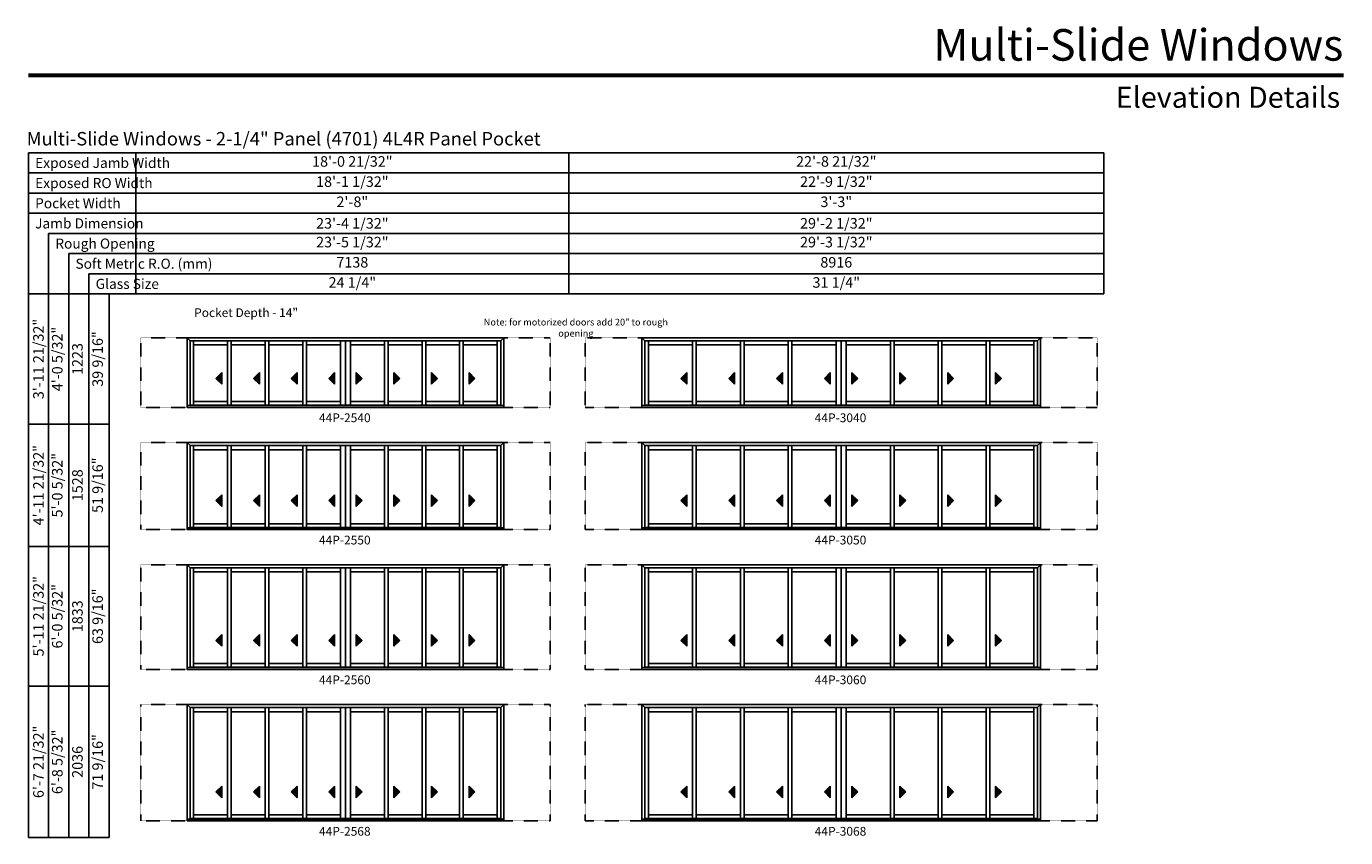
# Model space of a CAD drawing. Extents: x 0 to 5904, y -13902 to -3630.
# Drawn here: x 2009 to 2911, y -11920 to -11364 of the extents above; entities that cross this region are included whole.
import ezdxf
from ezdxf.enums import TextEntityAlignment as Align

# ---------------------------------------------------------------- set-up
doc = ezdxf.new("R2010")
doc.units = 0
doc.header["$LTSCALE"] = 0.5
doc.header["$MEASUREMENT"] = 0
doc.linetypes.add('HIDDEN', pattern=[0.375, 0.25, -0.125])
doc.layers.get('0').update_dxf_attribs({"linetype": 'CONTINUOUS'})
doc.styles.add('ARIAL', font='arial.ttf', dxfattribs={"height": 4})

# ---------------------------------------------------------------- blocks, each defined once
blk = doc.blocks.new('*T240')
at = {"color": 0, "linetype": 'ByBlock', "lineweight": -2, "transparency": 16777216}
for p, q in [((0, 0), (662, 0)), ((0, 0), (0, -96.6)), ((296, 0), (296, -96.6)), ((662, 0), (662, -96.6)), ((0, -13.8), (662, -13.8)), ((0, -27.6), (662, -27.6)), ((0, -41.4), (662, -41.4)), ((0, -55.2), (662, -55.2)), ((0, -69), (662, -69)), ((0, -82.8), (662, -82.8)), ((0, -96.6), (662, -96.6))]:
    blk.add_line(p, q, dxfattribs=at)
at = {"color": 0, "transparency": 16777216, "char_height": 7.2, "attachment_point": 5, "style": 'ARIAL'}
for s, insert, width in [('18\'-0 21/32"', (148, -6.9), 295.88), ('22\'-8 21/32"', (479, -6.9), 365.88), ('18\'-1 1/32"', (148, -20.7), 295.88), ('22\'-9 1/32"', (479, -20.7), 365.88), ('2\'-8"', (148, -34.5), 295.88), ('3\'-3"', (479, -34.5), 365.88), ('{\\A1;23\'-4 1/32"', (148, -48.3), 295.88), ('{\\A1;29\'-2 1/32"', (479, -48.3), 365.88), ('23\'-5 1/32"', (148, -62.1), 295.88), ('29\'-3 1/32"', (479, -62.1), 365.88), ('7138', (148, -75.9), 295.88), ('8916', (479, -75.9), 365.88), ('24 1/4"', (148, -89.7), 295.88), ('31 1/4"', (479, -89.7), 365.88)]:
    blk.add_mtext(s, dxfattribs=dict(at, insert=insert, width=width))
blk = doc.blocks.new('*T239')
at = {"color": 0, "linetype": 'ByBlock', "lineweight": -2, "transparency": 16777216}
for p, q in [((0, 0), (0, 372.06)), ((0, 372.06), (55.2, 372.06)), ((13.8, 0), (13.8, 372.06)), ((27.6, 0), (27.6, 372.06)), ((41.4, 0), (41.4, 372.06)), ((55.2, 0), (55.2, 372.06)), ((0, 282.97), (55.2, 282.97)), ((0, 199.31), (55.2, 199.31)), ((0, 103.66), (55.2, 103.66)), ((0, 0), (55.2, 0))]:
    blk.add_line(p, q, dxfattribs=at)
at = {"color": 0, "transparency": 16777216, "char_height": 7.2, "attachment_point": 5, "rotation": 90, "style": 'ARIAL'}
for s, insert, width in [('{\\A1;3\'-11 21/32"', (6.9, 327.51), 88.9719), ('4\'-0 5/32"', (20.7, 327.51), 88.9719), ('39 9/16"', (48.3, 327.51), 88.9719), ('1223', (34.5, 327.51), 88.9719), ('{\\A1;4\'-11 21/32"', (6.9, 241.14), 83.5362), ('5\'-0 5/32"', (20.7, 241.14), 83.5362), ('51 9/16"', (48.3, 241.14), 83.5362), ('1528', (34.5, 241.14), 83.5362), ('{\\A1;5\'-11 21/32"', (6.9, 151.48), 95.5363), ('6\'-0 5/32"', (20.7, 151.48), 95.5363), ('63 9/16"', (48.3, 151.48), 95.5363), ('1833', (34.5, 151.48), 95.5363), ('{\\A1;6\'-7 21/32"', (6.9, 51.83), 103.5362), ('6\'-8 5/32"', (20.7, 51.83), 103.5362), ('71 9/16"', (48.3, 51.83), 103.5362), ('2036', (34.5, 51.83), 103.5362)]:
    blk.add_mtext(s, dxfattribs=dict(at, insert=insert, width=width))

msp = doc.modelspace()

# ---------------------------------------------------------------- hatches: boundary and pattern name
for points in [[(2138.52, -11605.31), (2142.52, -11609.31), (2142.52, -11601.31)], [(2164.24, -11605.31), (2168.24, -11609.31), (2168.24, -11601.31)], [(2189.95, -11605.31), (2193.95, -11609.31), (2193.95, -11601.31)], [(2215.67, -11605.31), (2219.67, -11609.31), (2219.67, -11601.31)], [(2238.5, -11605.31), (2234.5, -11609.31), (2234.5, -11601.31)], [(2264.22, -11605.31), (2260.22, -11609.31), (2260.22, -11601.31)], [(2289.93, -11605.31), (2285.93, -11609.31), (2285.93, -11601.31)], [(2315.65, -11605.31), (2311.65, -11609.31), (2311.65, -11601.31)], [(2456.55, -11605.31), (2460.55, -11609.31), (2460.55, -11601.31)], [(2489.27, -11605.31), (2493.27, -11609.31), (2493.27, -11601.31)], [(2521.99, -11605.31), (2525.99, -11609.31), (2525.99, -11601.31)], [(2554.7, -11605.31), (2558.7, -11609.31), (2558.7, -11601.31)], [(2577.53, -11605.31), (2573.53, -11609.31), (2573.53, -11601.31)], [(2610.25, -11605.31), (2606.25, -11609.31), (2606.25, -11601.31)], [(2642.97, -11605.31), (2638.97, -11609.31), (2638.97, -11601.31)], [(2675.68, -11605.31), (2671.68, -11609.31), (2671.68, -11601.31)], [(2138.52, -11688.96), (2142.52, -11692.96), (2142.52, -11684.96)], [(2164.24, -11688.96), (2168.24, -11692.96), (2168.24, -11684.96)], [(2189.95, -11688.96), (2193.95, -11692.96), (2193.95, -11684.96)], [(2215.67, -11688.96), (2219.67, -11692.96), (2219.67, -11684.96)], [(2238.5, -11688.96), (2234.5, -11692.96), (2234.5, -11684.96)], [(2264.22, -11688.96), (2260.22, -11692.96), (2260.22, -11684.96)], [(2289.93, -11688.96), (2285.93, -11692.96), (2285.93, -11684.96)], [(2315.65, -11688.96), (2311.65, -11692.96), (2311.65, -11684.96)], [(2456.55, -11688.96), (2460.55, -11692.96), (2460.55, -11684.96)], [(2489.27, -11688.96), (2493.27, -11692.96), (2493.27, -11684.96)], [(2521.99, -11688.96), (2525.99, -11692.96), (2525.99, -11684.96)], [(2554.7, -11688.96), (2558.7, -11692.96), (2558.7, -11684.96)], [(2577.53, -11688.96), (2573.53, -11692.96), (2573.53, -11684.96)], [(2610.25, -11688.96), (2606.25, -11692.96), (2606.25, -11684.96)], [(2642.97, -11688.96), (2638.97, -11692.96), (2638.97, -11684.96)], [(2675.68, -11688.96), (2671.68, -11692.96), (2671.68, -11684.96)], [(2138.52, -11784.62), (2142.52, -11788.62), (2142.52, -11780.62)], [(2164.24, -11784.62), (2168.24, -11788.62), (2168.24, -11780.62)], [(2189.95, -11784.62), (2193.95, -11788.62), (2193.95, -11780.62)], [(2215.67, -11784.62), (2219.67, -11788.62), (2219.67, -11780.62)], [(2238.5, -11784.62), (2234.5, -11788.62), (2234.5, -11780.62)], [(2264.22, -11784.62), (2260.22, -11788.62), (2260.22, -11780.62)], [(2289.93, -11784.62), (2285.93, -11788.62), (2285.93, -11780.62)], [(2315.65, -11784.62), (2311.65, -11788.62), (2311.65, -11780.62)], [(2456.55, -11784.62), (2460.55, -11788.62), (2460.55, -11780.62)], [(2489.27, -11784.62), (2493.27, -11788.62), (2493.27, -11780.62)], [(2521.99, -11784.62), (2525.99, -11788.62), (2525.99, -11780.62)], [(2554.7, -11784.62), (2558.7, -11788.62), (2558.7, -11780.62)], [(2577.53, -11784.62), (2573.53, -11788.62), (2573.53, -11780.62)], [(2610.25, -11784.62), (2606.25, -11788.62), (2606.25, -11780.62)], [(2642.97, -11784.62), (2638.97, -11788.62), (2638.97, -11780.62)], [(2675.68, -11784.62), (2671.68, -11788.62), (2671.68, -11780.62)], [(2138.52, -11888.27), (2142.52, -11892.27), (2142.52, -11884.27)], [(2164.24, -11888.27), (2168.24, -11892.27), (2168.24, -11884.27)], [(2189.95, -11888.27), (2193.95, -11892.27), (2193.95, -11884.27)], [(2215.67, -11888.27), (2219.67, -11892.27), (2219.67, -11884.27)], [(2238.5, -11888.27), (2234.5, -11892.27), (2234.5, -11884.27)], [(2264.22, -11888.27), (2260.22, -11892.27), (2260.22, -11884.27)], [(2289.93, -11888.27), (2285.93, -11892.27), (2285.93, -11884.27)], [(2315.65, -11888.27), (2311.65, -11892.27), (2311.65, -11884.27)], [(2456.55, -11888.27), (2460.55, -11892.27), (2460.55, -11884.27)], [(2489.27, -11888.27), (2493.27, -11892.27), (2493.27, -11884.27)], [(2521.99, -11888.27), (2525.99, -11892.27), (2525.99, -11884.27)], [(2554.7, -11888.27), (2558.7, -11892.27), (2558.7, -11884.27)], [(2577.53, -11888.27), (2573.53, -11892.27), (2573.53, -11884.27)], [(2610.25, -11888.27), (2606.25, -11892.27), (2606.25, -11884.27)], [(2642.97, -11888.27), (2638.97, -11892.27), (2638.97, -11884.27)], [(2675.68, -11888.27), (2671.68, -11892.27), (2671.68, -11884.27)]]:
    msp.add_hatch(color=256).paths.add_polyline_path(points)

# ---------------------------------------------------------------- linework, layer by layer
for p, q in [((2010.21, -11450.92), (2010.21, -11919.58)), ((2745.73, -11450.92), (2010.21, -11450.92)), ((2745.73, -11464.72), (2010.21, -11464.72)), ((2745.73, -11478.52), (2010.21, -11478.52)), ((2745.73, -11492.32), (2010.21, -11492.32)), ((2745.73, -11506.12), (2024.01, -11506.12)), ((2024.01, -11506.12), (2024.01, -11919.58)), ((2745.73, -11519.92), (2037.81, -11519.92)), ((2037.81, -11519.92), (2037.81, -11919.58)), ((2745.73, -11533.72), (2051.61, -11533.72)), ((2051.61, -11533.72), (2051.61, -11919.58)), ((2745.73, -11547.52), (2065.41, -11547.52)), ((2065.41, -11547.52), (2065.41, -11919.58)), ((2118.74, -11577.52), (2118.74, -11625.18)), ((2118.75, -11577.52), (2228.17, -11577.52)), ((2120.8, -11579.57), (2118.75, -11577.52)), ((2120.79, -11579.57), (2120.79, -11623.93)), ((2227.02, -11579.57), (2120.8, -11579.57)), ((2123.27, -11623.61), (2123.27, -11579.57)), ((2146.49, -11582.48), (2123.27, -11582.48)), ((2146.49, -11623.61), (2146.49, -11579.57)), ((2148.99, -11623.61), (2148.99, -11579.57)), ((2172.21, -11582.48), (2148.99, -11582.48)), ((2172.21, -11623.61), (2172.21, -11579.57)), ((2174.71, -11623.61), (2174.71, -11579.57)), ((2197.93, -11582.48), (2174.71, -11582.48)), ((2197.93, -11623.61), (2197.93, -11579.57)), ((2200.43, -11623.61), (2200.43, -11579.57)), ((2223.65, -11582.48), (2200.43, -11582.48)), ((2223.65, -11579.57), (2223.65, -11623.61)), ((2335.42, -11577.52), (2226, -11577.52)), ((2227.02, -11579.57), (2227.02, -11623.61)), ((2227.15, -11579.57), (2333.37, -11579.57)), ((2227.15, -11579.57), (2227.15, -11623.61)), ((2230.52, -11579.57), (2230.52, -11623.61)), ((2230.52, -11582.48), (2253.74, -11582.48)), ((2253.74, -11623.61), (2253.74, -11579.57)), ((2256.24, -11623.61), (2256.24, -11579.57)), ((2256.24, -11582.48), (2279.46, -11582.48)), ((2279.46, -11623.61), (2279.46, -11579.57)), ((2281.96, -11623.61), (2281.96, -11579.57)), ((2281.96, -11582.48), (2305.18, -11582.48)), ((2305.18, -11623.61), (2305.18, -11579.57)), ((2307.68, -11623.61), (2307.68, -11579.57)), ((2307.68, -11582.48), (2330.9, -11582.48)), ((2330.9, -11623.61), (2330.9, -11579.57)), ((2333.37, -11579.57), (2335.42, -11577.52)), ((2333.38, -11579.57), (2333.38, -11623.93)), ((2335.43, -11577.52), (2335.43, -11625.18)), ((2429.77, -11577.52), (2429.77, -11625.18)), ((2429.78, -11577.52), (2567.21, -11577.52)), ((2431.83, -11579.57), (2429.78, -11577.52)), ((2431.82, -11579.57), (2431.82, -11623.93)), ((2566.06, -11579.57), (2431.83, -11579.57)), ((2434.3, -11623.61), (2434.3, -11579.57)), ((2464.52, -11582.48), (2434.3, -11582.48)), ((2464.52, -11623.61), (2464.52, -11579.57)), ((2467.02, -11623.61), (2467.02, -11579.57)), ((2497.24, -11582.48), (2467.02, -11582.48)), ((2497.24, -11623.61), (2497.24, -11579.57)), ((2499.74, -11623.61), (2499.74, -11579.57)), ((2529.96, -11582.48), (2499.74, -11582.48)), ((2529.96, -11623.61), (2529.96, -11579.57)), ((2532.46, -11623.61), (2532.46, -11579.57)), ((2562.68, -11582.48), (2532.46, -11582.48)), ((2562.68, -11579.57), (2562.68, -11623.61)), ((2702.45, -11577.52), (2565.03, -11577.52)), ((2566.06, -11579.57), (2566.06, -11623.61)), ((2566.18, -11579.57), (2700.4, -11579.57)), ((2566.18, -11579.57), (2566.18, -11623.61)), ((2569.55, -11579.57), (2569.55, -11623.61)), ((2569.55, -11582.48), (2599.77, -11582.48)), ((2599.77, -11623.61), (2599.77, -11579.57)), ((2602.27, -11623.61), (2602.27, -11579.57)), ((2602.27, -11582.48), (2632.49, -11582.48)), ((2632.49, -11623.61), (2632.49, -11579.57)), ((2634.99, -11623.61), (2634.99, -11579.57)), ((2634.99, -11582.48), (2665.21, -11582.48)), ((2665.21, -11623.61), (2665.21, -11579.57)), ((2667.71, -11623.61), (2667.71, -11579.57)), ((2667.71, -11582.48), (2697.93, -11582.48)), ((2697.93, -11623.61), (2697.93, -11579.57)), ((2700.4, -11579.57), (2702.45, -11577.52)), ((2700.41, -11579.57), (2700.41, -11623.93)), ((2702.46, -11577.52), (2702.46, -11625.18)), ((2142.52, -11601.31), (2138.52, -11605.31)), ((2142.52, -11609.31), (2142.52, -11601.31)), ((2168.24, -11601.31), (2164.24, -11605.31)), ((2168.24, -11609.31), (2168.24, -11601.31)), ((2193.95, -11601.31), (2189.95, -11605.31)), ((2193.95, -11609.31), (2193.95, -11601.31)), ((2219.67, -11601.31), (2215.67, -11605.31)), ((2219.67, -11609.31), (2219.67, -11601.31)), ((2234.5, -11609.31), (2234.5, -11601.31)), ((2234.5, -11601.31), (2238.5, -11605.31)), ((2260.22, -11609.31), (2260.22, -11601.31)), ((2260.22, -11601.31), (2264.22, -11605.31)), ((2285.93, -11609.31), (2285.93, -11601.31)), ((2285.93, -11601.31), (2289.93, -11605.31)), ((2311.65, -11609.31), (2311.65, -11601.31)), ((2311.65, -11601.31), (2315.65, -11605.31)), ((2460.55, -11601.31), (2456.55, -11605.31)), ((2460.55, -11609.31), (2460.55, -11601.31)), ((2493.27, -11601.31), (2489.27, -11605.31)), ((2493.27, -11609.31), (2493.27, -11601.31)), ((2525.99, -11601.31), (2521.99, -11605.31)), ((2525.99, -11609.31), (2525.99, -11601.31)), ((2558.7, -11601.31), (2554.7, -11605.31)), ((2558.7, -11609.31), (2558.7, -11601.31)), ((2573.53, -11609.31), (2573.53, -11601.31)), ((2573.53, -11601.31), (2577.53, -11605.31)), ((2606.25, -11609.31), (2606.25, -11601.31)), ((2606.25, -11601.31), (2610.25, -11605.31)), ((2638.97, -11609.31), (2638.97, -11601.31)), ((2638.97, -11601.31), (2642.97, -11605.31)), ((2671.68, -11609.31), (2671.68, -11601.31)), ((2671.68, -11601.31), (2675.68, -11605.31)), ((2138.52, -11605.31), (2142.52, -11609.31)), ((2164.24, -11605.31), (2168.24, -11609.31)), ((2189.95, -11605.31), (2193.95, -11609.31)), ((2215.67, -11605.31), (2219.67, -11609.31)), ((2238.5, -11605.31), (2234.5, -11609.31)), ((2264.22, -11605.31), (2260.22, -11609.31)), ((2289.93, -11605.31), (2285.93, -11609.31)), ((2315.65, -11605.31), (2311.65, -11609.31)), ((2456.55, -11605.31), (2460.55, -11609.31)), ((2489.27, -11605.31), (2493.27, -11609.31)), ((2521.99, -11605.31), (2525.99, -11609.31)), ((2554.7, -11605.31), (2558.7, -11609.31)), ((2577.53, -11605.31), (2573.53, -11609.31)), ((2610.25, -11605.31), (2606.25, -11609.31)), ((2642.97, -11605.31), (2638.97, -11609.31)), ((2675.68, -11605.31), (2671.68, -11609.31)), ((2146.49, -11621.12), (2123.27, -11621.12)), ((2172.21, -11621.12), (2148.99, -11621.12)), ((2197.93, -11621.12), (2174.71, -11621.12)), ((2223.65, -11621.12), (2200.43, -11621.12)), ((2230.52, -11621.12), (2253.74, -11621.12)), ((2256.24, -11621.12), (2279.46, -11621.12)), ((2281.96, -11621.12), (2305.18, -11621.12)), ((2307.68, -11621.12), (2330.9, -11621.12)), ((2464.52, -11621.12), (2434.3, -11621.12)), ((2497.24, -11621.12), (2467.02, -11621.12)), ((2529.96, -11621.12), (2499.74, -11621.12)), ((2562.68, -11621.12), (2532.46, -11621.12)), ((2569.55, -11621.12), (2599.77, -11621.12)), ((2602.27, -11621.12), (2632.49, -11621.12)), ((2634.99, -11621.12), (2665.21, -11621.12)), ((2667.71, -11621.12), (2697.93, -11621.12)), ((2118.75, -11623.93), (2228.17, -11623.93)), ((2118.75, -11625.18), (2228.17, -11625.18)), ((2227.02, -11623.61), (2120.8, -11623.61)), ((2335.42, -11623.93), (2226, -11623.93)), ((2335.42, -11625.18), (2226, -11625.18)), ((2227.15, -11623.61), (2333.37, -11623.61)), ((2429.78, -11623.93), (2567.21, -11623.93)), ((2429.78, -11625.18), (2567.21, -11625.18)), ((2566.06, -11623.61), (2431.83, -11623.61)), ((2702.45, -11623.93), (2565.03, -11623.93)), ((2702.45, -11625.18), (2565.03, -11625.18)), ((2566.18, -11623.61), (2700.4, -11623.61)), ((2118.74, -11649.18), (2118.74, -11708.83)), ((2118.75, -11649.18), (2228.17, -11649.18)), ((2120.8, -11651.23), (2118.75, -11649.18)), ((2120.79, -11651.23), (2120.79, -11707.58)), ((2227.02, -11651.23), (2120.8, -11651.23)), ((2123.27, -11707.27), (2123.27, -11651.23)), ((2146.49, -11654.14), (2123.27, -11654.14)), ((2146.49, -11707.27), (2146.49, -11651.23)), ((2148.99, -11707.27), (2148.99, -11651.23)), ((2172.21, -11654.14), (2148.99, -11654.14)), ((2172.21, -11707.27), (2172.21, -11651.23)), ((2174.71, -11707.27), (2174.71, -11651.23)), ((2197.93, -11654.14), (2174.71, -11654.14)), ((2197.93, -11707.27), (2197.93, -11651.23)), ((2200.43, -11707.27), (2200.43, -11651.23)), ((2223.65, -11654.14), (2200.43, -11654.14)), ((2223.65, -11651.23), (2223.65, -11707.27)), ((2335.42, -11649.18), (2226, -11649.18)), ((2227.02, -11651.23), (2227.02, -11707.27)), ((2227.15, -11651.23), (2333.37, -11651.23)), ((2227.15, -11651.23), (2227.15, -11707.27)), ((2230.52, -11651.23), (2230.52, -11707.27)), ((2230.52, -11654.14), (2253.74, -11654.14)), ((2253.74, -11707.27), (2253.74, -11651.23)), ((2256.24, -11707.27), (2256.24, -11651.23)), ((2256.24, -11654.14), (2279.46, -11654.14)), ((2279.46, -11707.27), (2279.46, -11651.23)), ((2281.96, -11707.27), (2281.96, -11651.23)), ((2281.96, -11654.14), (2305.18, -11654.14)), ((2305.18, -11707.27), (2305.18, -11651.23)), ((2307.68, -11707.27), (2307.68, -11651.23)), ((2307.68, -11654.14), (2330.9, -11654.14)), ((2330.9, -11707.27), (2330.9, -11651.23)), ((2333.37, -11651.23), (2335.42, -11649.18)), ((2333.38, -11651.23), (2333.38, -11707.58)), ((2335.43, -11649.18), (2335.43, -11708.83)), ((2429.77, -11649.18), (2429.77, -11708.83)), ((2429.78, -11649.18), (2567.21, -11649.18)), ((2431.83, -11651.23), (2429.78, -11649.18)), ((2431.82, -11651.23), (2431.82, -11707.58)), ((2566.06, -11651.23), (2431.83, -11651.23)), ((2434.3, -11707.27), (2434.3, -11651.23)), ((2464.52, -11654.14), (2434.3, -11654.14)), ((2464.52, -11707.27), (2464.52, -11651.23)), ((2467.02, -11707.27), (2467.02, -11651.23)), ((2497.24, -11654.14), (2467.02, -11654.14)), ((2497.24, -11707.27), (2497.24, -11651.23)), ((2499.74, -11707.27), (2499.74, -11651.23)), ((2529.96, -11654.14), (2499.74, -11654.14)), ((2529.96, -11707.27), (2529.96, -11651.23)), ((2532.46, -11707.27), (2532.46, -11651.23)), ((2562.68, -11654.14), (2532.46, -11654.14)), ((2562.68, -11651.23), (2562.68, -11707.27)), ((2702.45, -11649.18), (2565.03, -11649.18)), ((2566.06, -11651.23), (2566.06, -11707.27)), ((2566.18, -11651.23), (2700.4, -11651.23)), ((2566.18, -11651.23), (2566.18, -11707.27)), ((2569.55, -11651.23), (2569.55, -11707.27)), ((2569.55, -11654.14), (2599.77, -11654.14)), ((2599.77, -11707.27), (2599.77, -11651.23)), ((2602.27, -11707.27), (2602.27, -11651.23)), ((2602.27, -11654.14), (2632.49, -11654.14)), ((2632.49, -11707.27), (2632.49, -11651.23)), ((2634.99, -11707.27), (2634.99, -11651.23)), ((2634.99, -11654.14), (2665.21, -11654.14)), ((2665.21, -11707.27), (2665.21, -11651.23)), ((2667.71, -11707.27), (2667.71, -11651.23)), ((2667.71, -11654.14), (2697.93, -11654.14)), ((2697.93, -11707.27), (2697.93, -11651.23)), ((2700.4, -11651.23), (2702.45, -11649.18)), ((2700.41, -11651.23), (2700.41, -11707.58)), ((2702.46, -11649.18), (2702.46, -11708.83)), ((2142.52, -11684.96), (2138.52, -11688.96)), ((2138.52, -11688.96), (2142.52, -11692.96)), ((2142.52, -11692.96), (2142.52, -11684.96)), ((2168.24, -11684.96), (2164.24, -11688.96)), ((2164.24, -11688.96), (2168.24, -11692.96)), ((2168.24, -11692.96), (2168.24, -11684.96)), ((2193.95, -11684.96), (2189.95, -11688.96)), ((2189.95, -11688.96), (2193.95, -11692.96)), ((2193.95, -11692.96), (2193.95, -11684.96)), ((2219.67, -11684.96), (2215.67, -11688.96)), ((2215.67, -11688.96), (2219.67, -11692.96)), ((2219.67, -11692.96), (2219.67, -11684.96)), ((2234.5, -11692.96), (2234.5, -11684.96)), ((2234.5, -11684.96), (2238.5, -11688.96)), ((2238.5, -11688.96), (2234.5, -11692.96)), ((2260.22, -11692.96), (2260.22, -11684.96)), ((2260.22, -11684.96), (2264.22, -11688.96)), ((2264.22, -11688.96), (2260.22, -11692.96)), ((2285.93, -11692.96), (2285.93, -11684.96)), ((2285.93, -11684.96), (2289.93, -11688.96)), ((2289.93, -11688.96), (2285.93, -11692.96)), ((2311.65, -11692.96), (2311.65, -11684.96)), ((2311.65, -11684.96), (2315.65, -11688.96)), ((2315.65, -11688.96), (2311.65, -11692.96)), ((2460.55, -11684.96), (2456.55, -11688.96)), ((2456.55, -11688.96), (2460.55, -11692.96)), ((2460.55, -11692.96), (2460.55, -11684.96)), ((2493.27, -11684.96), (2489.27, -11688.96)), ((2489.27, -11688.96), (2493.27, -11692.96)), ((2493.27, -11692.96), (2493.27, -11684.96)), ((2525.99, -11684.96), (2521.99, -11688.96)), ((2521.99, -11688.96), (2525.99, -11692.96)), ((2525.99, -11692.96), (2525.99, -11684.96)), ((2558.7, -11684.96), (2554.7, -11688.96)), ((2554.7, -11688.96), (2558.7, -11692.96)), ((2558.7, -11692.96), (2558.7, -11684.96)), ((2573.53, -11692.96), (2573.53, -11684.96)), ((2573.53, -11684.96), (2577.53, -11688.96)), ((2577.53, -11688.96), (2573.53, -11692.96)), ((2606.25, -11692.96), (2606.25, -11684.96)), ((2606.25, -11684.96), (2610.25, -11688.96)), ((2610.25, -11688.96), (2606.25, -11692.96)), ((2638.97, -11692.96), (2638.97, -11684.96)), ((2638.97, -11684.96), (2642.97, -11688.96)), ((2642.97, -11688.96), (2638.97, -11692.96)), ((2671.68, -11692.96), (2671.68, -11684.96)), ((2671.68, -11684.96), (2675.68, -11688.96)), ((2675.68, -11688.96), (2671.68, -11692.96)), ((2118.75, -11707.58), (2228.17, -11707.58)), ((2118.75, -11708.83), (2228.17, -11708.83)), ((2227.02, -11707.27), (2120.8, -11707.27)), ((2146.49, -11704.77), (2123.27, -11704.77)), ((2172.21, -11704.77), (2148.99, -11704.77)), ((2197.93, -11704.77), (2174.71, -11704.77)), ((2223.65, -11704.77), (2200.43, -11704.77)), ((2335.42, -11707.58), (2226, -11707.58)), ((2335.42, -11708.83), (2226, -11708.83)), ((2227.15, -11707.27), (2333.37, -11707.27)), ((2230.52, -11704.77), (2253.74, -11704.77)), ((2256.24, -11704.77), (2279.46, -11704.77)), ((2281.96, -11704.77), (2305.18, -11704.77)), ((2307.68, -11704.77), (2330.9, -11704.77)), ((2429.78, -11707.58), (2567.21, -11707.58)), ((2429.78, -11708.83), (2567.21, -11708.83)), ((2566.06, -11707.27), (2431.83, -11707.27)), ((2464.52, -11704.77), (2434.3, -11704.77)), ((2497.24, -11704.77), (2467.02, -11704.77)), ((2529.96, -11704.77), (2499.74, -11704.77)), ((2562.68, -11704.77), (2532.46, -11704.77)), ((2702.45, -11707.58), (2565.03, -11707.58)), ((2702.45, -11708.83), (2565.03, -11708.83)), ((2566.18, -11707.27), (2700.4, -11707.27)), ((2569.55, -11704.77), (2599.77, -11704.77)), ((2602.27, -11704.77), (2632.49, -11704.77)), ((2634.99, -11704.77), (2665.21, -11704.77)), ((2667.71, -11704.77), (2697.93, -11704.77)), ((2118.74, -11732.83), (2118.74, -11804.49)), ((2118.75, -11732.83), (2228.17, -11732.83)), ((2120.8, -11734.88), (2118.75, -11732.83)), ((2120.79, -11734.88), (2120.79, -11803.24)), ((2227.02, -11734.88), (2120.8, -11734.88)), ((2123.27, -11802.93), (2123.27, -11734.88)), ((2146.49, -11737.8), (2123.27, -11737.8)), ((2146.49, -11802.93), (2146.49, -11734.88)), ((2148.99, -11802.93), (2148.99, -11734.88)), ((2172.21, -11737.8), (2148.99, -11737.8)), ((2172.21, -11802.93), (2172.21, -11734.88)), ((2174.71, -11802.93), (2174.71, -11734.88)), ((2197.93, -11737.8), (2174.71, -11737.8)), ((2197.93, -11802.93), (2197.93, -11734.88)), ((2200.43, -11802.93), (2200.43, -11734.88)), ((2223.65, -11737.8), (2200.43, -11737.8)), ((2223.65, -11734.88), (2223.65, -11802.93)), ((2335.42, -11732.83), (2226, -11732.83)), ((2227.02, -11734.88), (2227.02, -11802.93)), ((2227.15, -11734.88), (2333.37, -11734.88)), ((2227.15, -11734.88), (2227.15, -11802.93)), ((2230.52, -11734.88), (2230.52, -11802.93)), ((2230.52, -11737.8), (2253.74, -11737.8)), ((2253.74, -11802.93), (2253.74, -11734.88)), ((2256.24, -11802.93), (2256.24, -11734.88)), ((2256.24, -11737.8), (2279.46, -11737.8)), ((2279.46, -11802.93), (2279.46, -11734.88)), ((2281.96, -11802.93), (2281.96, -11734.88)), ((2281.96, -11737.8), (2305.18, -11737.8)), ((2305.18, -11802.93), (2305.18, -11734.88)), ((2307.68, -11802.93), (2307.68, -11734.88)), ((2307.68, -11737.8), (2330.9, -11737.8)), ((2330.9, -11802.93), (2330.9, -11734.88)), ((2333.37, -11734.88), (2335.42, -11732.83)), ((2333.38, -11734.88), (2333.38, -11803.24)), ((2335.43, -11732.83), (2335.43, -11804.49)), ((2429.77, -11732.83), (2429.77, -11804.49)), ((2429.78, -11732.83), (2567.21, -11732.83)), ((2431.83, -11734.88), (2429.78, -11732.83)), ((2431.82, -11734.88), (2431.82, -11803.24)), ((2566.06, -11734.88), (2431.83, -11734.88)), ((2434.3, -11802.93), (2434.3, -11734.88)), ((2464.52, -11737.8), (2434.3, -11737.8)), ((2464.52, -11802.93), (2464.52, -11734.88)), ((2467.02, -11802.93), (2467.02, -11734.88)), ((2497.24, -11737.8), (2467.02, -11737.8)), ((2497.24, -11802.93), (2497.24, -11734.88)), ((2499.74, -11802.93), (2499.74, -11734.88)), ((2529.96, -11737.8), (2499.74, -11737.8)), ((2529.96, -11802.93), (2529.96, -11734.88)), ((2532.46, -11802.93), (2532.46, -11734.88)), ((2562.68, -11737.8), (2532.46, -11737.8)), ((2562.68, -11734.88), (2562.68, -11802.93)), ((2702.45, -11732.83), (2565.03, -11732.83)), ((2566.06, -11734.88), (2566.06, -11802.93)), ((2566.18, -11734.88), (2700.4, -11734.88)), ((2566.18, -11734.88), (2566.18, -11802.93)), ((2569.55, -11734.88), (2569.55, -11802.93)), ((2569.55, -11737.8), (2599.77, -11737.8)), ((2599.77, -11802.93), (2599.77, -11734.88)), ((2602.27, -11802.93), (2602.27, -11734.88)), ((2602.27, -11737.8), (2632.49, -11737.8)), ((2632.49, -11802.93), (2632.49, -11734.88)), ((2634.99, -11802.93), (2634.99, -11734.88)), ((2634.99, -11737.8), (2665.21, -11737.8)), ((2665.21, -11802.93), (2665.21, -11734.88)), ((2667.71, -11802.93), (2667.71, -11734.88)), ((2667.71, -11737.8), (2697.93, -11737.8)), ((2697.93, -11802.93), (2697.93, -11734.88)), ((2700.4, -11734.88), (2702.45, -11732.83)), ((2700.41, -11734.88), (2700.41, -11803.24)), ((2702.46, -11732.83), (2702.46, -11804.49)), ((2142.52, -11780.62), (2138.52, -11784.62)), ((2142.52, -11788.62), (2142.52, -11780.62)), ((2168.24, -11780.62), (2164.24, -11784.62)), ((2168.24, -11788.62), (2168.24, -11780.62)), ((2193.95, -11780.62), (2189.95, -11784.62)), ((2193.95, -11788.62), (2193.95, -11780.62)), ((2219.67, -11780.62), (2215.67, -11784.62)), ((2219.67, -11788.62), (2219.67, -11780.62)), ((2234.5, -11788.62), (2234.5, -11780.62)), ((2234.5, -11780.62), (2238.5, -11784.62)), ((2260.22, -11788.62), (2260.22, -11780.62)), ((2260.22, -11780.62), (2264.22, -11784.62)), ((2285.93, -11788.62), (2285.93, -11780.62)), ((2285.93, -11780.62), (2289.93, -11784.62)), ((2311.65, -11788.62), (2311.65, -11780.62)), ((2311.65, -11780.62), (2315.65, -11784.62)), ((2460.55, -11780.62), (2456.55, -11784.62)), ((2460.55, -11788.62), (2460.55, -11780.62)), ((2493.27, -11780.62), (2489.27, -11784.62)), ((2493.27, -11788.62), (2493.27, -11780.62)), ((2525.99, -11780.62), (2521.99, -11784.62)), ((2525.99, -11788.62), (2525.99, -11780.62)), ((2558.7, -11780.62), (2554.7, -11784.62)), ((2558.7, -11788.62), (2558.7, -11780.62)), ((2573.53, -11788.62), (2573.53, -11780.62)), ((2573.53, -11780.62), (2577.53, -11784.62)), ((2606.25, -11788.62), (2606.25, -11780.62)), ((2606.25, -11780.62), (2610.25, -11784.62)), ((2638.97, -11788.62), (2638.97, -11780.62)), ((2638.97, -11780.62), (2642.97, -11784.62)), ((2671.68, -11788.62), (2671.68, -11780.62)), ((2671.68, -11780.62), (2675.68, -11784.62)), ((2138.52, -11784.62), (2142.52, -11788.62)), ((2164.24, -11784.62), (2168.24, -11788.62)), ((2189.95, -11784.62), (2193.95, -11788.62)), ((2215.67, -11784.62), (2219.67, -11788.62)), ((2238.5, -11784.62), (2234.5, -11788.62)), ((2264.22, -11784.62), (2260.22, -11788.62)), ((2289.93, -11784.62), (2285.93, -11788.62)), ((2315.65, -11784.62), (2311.65, -11788.62)), ((2456.55, -11784.62), (2460.55, -11788.62)), ((2489.27, -11784.62), (2493.27, -11788.62)), ((2521.99, -11784.62), (2525.99, -11788.62)), ((2554.7, -11784.62), (2558.7, -11788.62)), ((2577.53, -11784.62), (2573.53, -11788.62)), ((2610.25, -11784.62), (2606.25, -11788.62)), ((2642.97, -11784.62), (2638.97, -11788.62)), ((2675.68, -11784.62), (2671.68, -11788.62)), ((2146.49, -11800.43), (2123.27, -11800.43)), ((2172.21, -11800.43), (2148.99, -11800.43)), ((2197.93, -11800.43), (2174.71, -11800.43)), ((2223.65, -11800.43), (2200.43, -11800.43)), ((2230.52, -11800.43), (2253.74, -11800.43)), ((2256.24, -11800.43), (2279.46, -11800.43)), ((2281.96, -11800.43), (2305.18, -11800.43)), ((2307.68, -11800.43), (2330.9, -11800.43)), ((2464.52, -11800.43), (2434.3, -11800.43)), ((2497.24, -11800.43), (2467.02, -11800.43)), ((2529.96, -11800.43), (2499.74, -11800.43)), ((2562.68, -11800.43), (2532.46, -11800.43)), ((2569.55, -11800.43), (2599.77, -11800.43)), ((2602.27, -11800.43), (2632.49, -11800.43)), ((2634.99, -11800.43), (2665.21, -11800.43)), ((2667.71, -11800.43), (2697.93, -11800.43)), ((2118.75, -11803.24), (2228.17, -11803.24)), ((2118.75, -11804.49), (2228.17, -11804.49)), ((2227.02, -11802.93), (2120.8, -11802.93)), ((2335.42, -11803.24), (2226, -11803.24)), ((2335.42, -11804.49), (2226, -11804.49)), ((2227.15, -11802.93), (2333.37, -11802.93)), ((2429.78, -11803.24), (2567.21, -11803.24)), ((2429.78, -11804.49), (2567.21, -11804.49)), ((2566.06, -11802.93), (2431.83, -11802.93)), ((2702.45, -11803.24), (2565.03, -11803.24)), ((2702.45, -11804.49), (2565.03, -11804.49)), ((2566.18, -11802.93), (2700.4, -11802.93)), ((2118.74, -11828.49), (2118.74, -11908.14)), ((2118.75, -11828.49), (2228.17, -11828.49)), ((2120.8, -11830.54), (2118.75, -11828.49)), ((2335.42, -11828.49), (2226, -11828.49)), ((2333.37, -11830.54), (2335.42, -11828.49)), ((2335.43, -11828.49), (2335.43, -11908.14)), ((2429.77, -11828.49), (2429.77, -11908.14)), ((2429.78, -11828.49), (2567.21, -11828.49)), ((2431.83, -11830.54), (2429.78, -11828.49)), ((2702.45, -11828.49), (2565.03, -11828.49)), ((2700.4, -11830.54), (2702.45, -11828.49)), ((2702.46, -11828.49), (2702.46, -11908.14)), ((2120.79, -11830.54), (2120.79, -11906.89)), ((2227.02, -11830.54), (2120.8, -11830.54)), ((2123.27, -11906.58), (2123.27, -11830.54)), ((2146.49, -11833.45), (2123.27, -11833.45)), ((2146.49, -11906.58), (2146.49, -11830.54)), ((2148.99, -11906.58), (2148.99, -11830.54)), ((2172.21, -11833.45), (2148.99, -11833.45)), ((2172.21, -11906.58), (2172.21, -11830.54)), ((2174.71, -11906.58), (2174.71, -11830.54)), ((2197.93, -11833.45), (2174.71, -11833.45)), ((2197.93, -11906.58), (2197.93, -11830.54)), ((2200.43, -11906.58), (2200.43, -11830.54)), ((2223.65, -11833.45), (2200.43, -11833.45)), ((2223.65, -11830.54), (2223.65, -11906.58)), ((2227.02, -11830.54), (2227.02, -11906.58)), ((2227.15, -11830.54), (2333.37, -11830.54)), ((2227.15, -11830.54), (2227.15, -11906.58)), ((2230.52, -11830.54), (2230.52, -11906.58)), ((2230.52, -11833.45), (2253.74, -11833.45)), ((2253.74, -11906.58), (2253.74, -11830.54)), ((2256.24, -11906.58), (2256.24, -11830.54)), ((2256.24, -11833.45), (2279.46, -11833.45)), ((2279.46, -11906.58), (2279.46, -11830.54)), ((2281.96, -11906.58), (2281.96, -11830.54)), ((2281.96, -11833.45), (2305.18, -11833.45)), ((2305.18, -11906.58), (2305.18, -11830.54)), ((2307.68, -11906.58), (2307.68, -11830.54)), ((2307.68, -11833.45), (2330.9, -11833.45)), ((2330.9, -11906.58), (2330.9, -11830.54)), ((2333.38, -11830.54), (2333.38, -11906.89)), ((2431.82, -11830.54), (2431.82, -11906.89)), ((2566.06, -11830.54), (2431.83, -11830.54)), ((2434.3, -11906.58), (2434.3, -11830.54)), ((2464.52, -11833.45), (2434.3, -11833.45)), ((2464.52, -11906.58), (2464.52, -11830.54)), ((2467.02, -11906.58), (2467.02, -11830.54)), ((2497.24, -11833.45), (2467.02, -11833.45)), ((2497.24, -11906.58), (2497.24, -11830.54)), ((2499.74, -11906.58), (2499.74, -11830.54)), ((2529.96, -11833.45), (2499.74, -11833.45)), ((2529.96, -11906.58), (2529.96, -11830.54)), ((2532.46, -11906.58), (2532.46, -11830.54)), ((2562.68, -11833.45), (2532.46, -11833.45)), ((2562.68, -11830.54), (2562.68, -11906.58)), ((2566.06, -11830.54), (2566.06, -11906.58)), ((2566.18, -11830.54), (2700.4, -11830.54)), ((2566.18, -11830.54), (2566.18, -11906.58)), ((2569.55, -11830.54), (2569.55, -11906.58)), ((2569.55, -11833.45), (2599.77, -11833.45)), ((2599.77, -11906.58), (2599.77, -11830.54)), ((2602.27, -11906.58), (2602.27, -11830.54)), ((2602.27, -11833.45), (2632.49, -11833.45)), ((2632.49, -11906.58), (2632.49, -11830.54)), ((2634.99, -11906.58), (2634.99, -11830.54)), ((2634.99, -11833.45), (2665.21, -11833.45)), ((2665.21, -11906.58), (2665.21, -11830.54)), ((2667.71, -11906.58), (2667.71, -11830.54)), ((2667.71, -11833.45), (2697.93, -11833.45)), ((2697.93, -11906.58), (2697.93, -11830.54)), ((2700.41, -11830.54), (2700.41, -11906.89)), ((2142.52, -11884.27), (2138.52, -11888.27)), ((2138.52, -11888.27), (2142.52, -11892.27)), ((2142.52, -11892.27), (2142.52, -11884.27)), ((2168.24, -11884.27), (2164.24, -11888.27)), ((2164.24, -11888.27), (2168.24, -11892.27)), ((2168.24, -11892.27), (2168.24, -11884.27)), ((2193.95, -11884.27), (2189.95, -11888.27)), ((2189.95, -11888.27), (2193.95, -11892.27)), ((2193.95, -11892.27), (2193.95, -11884.27)), ((2219.67, -11884.27), (2215.67, -11888.27)), ((2215.67, -11888.27), (2219.67, -11892.27)), ((2219.67, -11892.27), (2219.67, -11884.27)), ((2234.5, -11892.27), (2234.5, -11884.27)), ((2234.5, -11884.27), (2238.5, -11888.27)), ((2238.5, -11888.27), (2234.5, -11892.27)), ((2260.22, -11892.27), (2260.22, -11884.27)), ((2260.22, -11884.27), (2264.22, -11888.27)), ((2264.22, -11888.27), (2260.22, -11892.27)), ((2285.93, -11892.27), (2285.93, -11884.27)), ((2285.93, -11884.27), (2289.93, -11888.27)), ((2289.93, -11888.27), (2285.93, -11892.27)), ((2311.65, -11892.27), (2311.65, -11884.27)), ((2311.65, -11884.27), (2315.65, -11888.27)), ((2315.65, -11888.27), (2311.65, -11892.27)), ((2460.55, -11884.27), (2456.55, -11888.27)), ((2456.55, -11888.27), (2460.55, -11892.27)), ((2460.55, -11892.27), (2460.55, -11884.27)), ((2493.27, -11884.27), (2489.27, -11888.27)), ((2489.27, -11888.27), (2493.27, -11892.27)), ((2493.27, -11892.27), (2493.27, -11884.27)), ((2525.99, -11884.27), (2521.99, -11888.27)), ((2521.99, -11888.27), (2525.99, -11892.27)), ((2525.99, -11892.27), (2525.99, -11884.27)), ((2558.7, -11884.27), (2554.7, -11888.27)), ((2554.7, -11888.27), (2558.7, -11892.27)), ((2558.7, -11892.27), (2558.7, -11884.27)), ((2573.53, -11892.27), (2573.53, -11884.27)), ((2573.53, -11884.27), (2577.53, -11888.27)), ((2577.53, -11888.27), (2573.53, -11892.27)), ((2606.25, -11892.27), (2606.25, -11884.27)), ((2606.25, -11884.27), (2610.25, -11888.27)), ((2610.25, -11888.27), (2606.25, -11892.27)), ((2638.97, -11892.27), (2638.97, -11884.27)), ((2638.97, -11884.27), (2642.97, -11888.27)), ((2642.97, -11888.27), (2638.97, -11892.27)), ((2671.68, -11892.27), (2671.68, -11884.27)), ((2671.68, -11884.27), (2675.68, -11888.27)), ((2675.68, -11888.27), (2671.68, -11892.27)), ((2118.75, -11906.89), (2228.17, -11906.89)), ((2118.75, -11908.14), (2228.17, -11908.14)), ((2227.02, -11906.58), (2120.8, -11906.58)), ((2146.49, -11904.09), (2123.27, -11904.09)), ((2172.21, -11904.09), (2148.99, -11904.09)), ((2197.93, -11904.09), (2174.71, -11904.09)), ((2223.65, -11904.09), (2200.43, -11904.09)), ((2335.42, -11906.89), (2226, -11906.89)), ((2335.42, -11908.14), (2226, -11908.14)), ((2227.15, -11906.58), (2333.37, -11906.58)), ((2230.52, -11904.09), (2253.74, -11904.09)), ((2256.24, -11904.09), (2279.46, -11904.09)), ((2281.96, -11904.09), (2305.18, -11904.09)), ((2307.68, -11904.09), (2330.9, -11904.09)), ((2429.78, -11906.89), (2567.21, -11906.89)), ((2429.78, -11908.14), (2567.21, -11908.14)), ((2566.06, -11906.58), (2431.83, -11906.58)), ((2464.52, -11904.09), (2434.3, -11904.09)), ((2497.24, -11904.09), (2467.02, -11904.09)), ((2529.96, -11904.09), (2499.74, -11904.09)), ((2562.68, -11904.09), (2532.46, -11904.09)), ((2702.45, -11906.89), (2565.03, -11906.89)), ((2702.45, -11908.14), (2565.03, -11908.14)), ((2566.18, -11906.58), (2700.4, -11906.58)), ((2569.55, -11904.09), (2599.77, -11904.09)), ((2602.27, -11904.09), (2632.49, -11904.09)), ((2634.99, -11904.09), (2665.21, -11904.09)), ((2667.71, -11904.09), (2697.93, -11904.09))]:
    msp.add_line(p, q)
at = {"linetype": 'HIDDEN'}
for p, q in [((2118.74, -11577.52), (2087.07, -11577.52)), ((2087.07, -11577.52), (2087.07, -11625.18)), ((2335.43, -11577.52), (2367.1, -11577.52)), ((2367.1, -11577.52), (2367.1, -11625.18)), ((2429.77, -11577.52), (2391.1, -11577.52)), ((2391.1, -11577.52), (2391.1, -11625.18)), ((2702.46, -11577.52), (2741.13, -11577.52)), ((2741.13, -11577.52), (2741.13, -11625.18)), ((2087.07, -11625.18), (2118.74, -11625.18)), ((2367.1, -11625.18), (2335.43, -11625.18)), ((2391.1, -11625.18), (2429.77, -11625.18)), ((2741.13, -11625.18), (2702.46, -11625.18)), ((2118.74, -11649.18), (2087.07, -11649.18)), ((2087.07, -11649.18), (2087.07, -11708.83)), ((2335.43, -11649.18), (2367.1, -11649.18)), ((2367.1, -11649.18), (2367.1, -11708.83)), ((2429.77, -11649.18), (2391.1, -11649.18)), ((2391.1, -11649.18), (2391.1, -11708.83)), ((2702.46, -11649.18), (2741.13, -11649.18)), ((2741.13, -11649.18), (2741.13, -11708.83)), ((2087.07, -11708.83), (2118.74, -11708.83)), ((2367.1, -11708.83), (2335.43, -11708.83)), ((2391.1, -11708.83), (2429.77, -11708.83)), ((2741.13, -11708.83), (2702.46, -11708.83)), ((2118.74, -11732.83), (2087.07, -11732.83)), ((2087.07, -11732.83), (2087.07, -11804.49)), ((2335.43, -11732.83), (2367.1, -11732.83)), ((2367.1, -11732.83), (2367.1, -11804.49)), ((2429.77, -11732.83), (2391.1, -11732.83)), ((2391.1, -11732.83), (2391.1, -11804.49)), ((2702.46, -11732.83), (2741.13, -11732.83)), ((2741.13, -11732.83), (2741.13, -11804.49)), ((2087.07, -11804.49), (2118.74, -11804.49)), ((2367.1, -11804.49), (2335.43, -11804.49)), ((2391.1, -11804.49), (2429.77, -11804.49)), ((2741.13, -11804.49), (2702.46, -11804.49)), ((2118.74, -11828.49), (2087.07, -11828.49)), ((2087.07, -11828.49), (2087.07, -11908.14)), ((2335.43, -11828.49), (2367.1, -11828.49)), ((2367.1, -11828.49), (2367.1, -11908.14)), ((2429.77, -11828.49), (2391.1, -11828.49)), ((2391.1, -11828.49), (2391.1, -11908.14)), ((2702.46, -11828.49), (2741.13, -11828.49)), ((2741.13, -11828.49), (2741.13, -11908.14)), ((2087.07, -11908.14), (2118.74, -11908.14)), ((2367.1, -11908.14), (2335.43, -11908.14)), ((2391.1, -11908.14), (2429.77, -11908.14)), ((2741.13, -11908.14), (2702.46, -11908.14))]:
    msp.add_line(p, q, dxfattribs=at)
at = {"const_width": 2.7}
msp.add_lwpolyline([(2010.21, -11397.92), (2909.79, -11397.92)], dxfattribs=at)

# ---------------------------------------------------------------- block references
for name, p in [('*T240', (2083.79, -11450.92)), ('*T239', (2010.21, -11919.58))]:
    msp.add_blockref(name, p)

# ---------------------------------------------------------------- texts
at = {"style": 'ARIAL'}
for s, height, p in [('Multi-Slide Windows - 2-1/4" Panel (4701) 4L4R Panel Pocket', 9.2, (2009.06, -11445.95)), ('Exposed Jamb Width', 6.9, (2014.83, -11461.32)), ('Exposed RO Width', 6.9, (2014.83, -11475.12)), ('Pocket Width', 6.9, (2014.83, -11488.92)), ('Jamb Dimension', 6.9, (2014.83, -11502.72)), ('Rough Opening', 6.9, (2028.63, -11516.52)), ('Soft Metric R.O. (mm)', 6.9, (2042.43, -11530.32)), ('Glass Size', 6.9, (2056.23, -11544.12))]:
    msp.add_text(s, height=height, dxfattribs=at).set_placement(p)
for s, p in [('44P-2540', (2226.65, -11635.29)), ('44P-3040', (2565.68, -11635.29)), ('44P-2550', (2226.65, -11718.95)), ('44P-3050', (2565.68, -11718.95)), ('44P-2560', (2226.65, -11814.6)), ('44P-3060', (2565.68, -11814.6)), ('44P-2568', (2226.65, -11918.26)), ('44P-3068', (2565.68, -11918.26))]:
    msp.add_text(s, height=6, dxfattribs=at).set_placement(p, align=Align.CENTER)
for s, insert, char_height, width, attachment_point in [('Multi-Slide Windows', (2909.58, -11366.32), 21.6, 386.5334, 3), ('Elevation Details', (2907.4, -11405.78), 14.4, 207.7265, 3), ('Pocket Depth - 14"', (2159.14, -11557.36), 6, 194.6445, 2), ('Note: for motorized doors add 20" to rough opening', (2384.69, -11564.54), 4.6, 149.1396, 2)]:
    msp.add_mtext(s, dxfattribs=dict(at, insert=insert, char_height=char_height, width=width, attachment_point=attachment_point))

doc.saveas('drawing.dxf')
